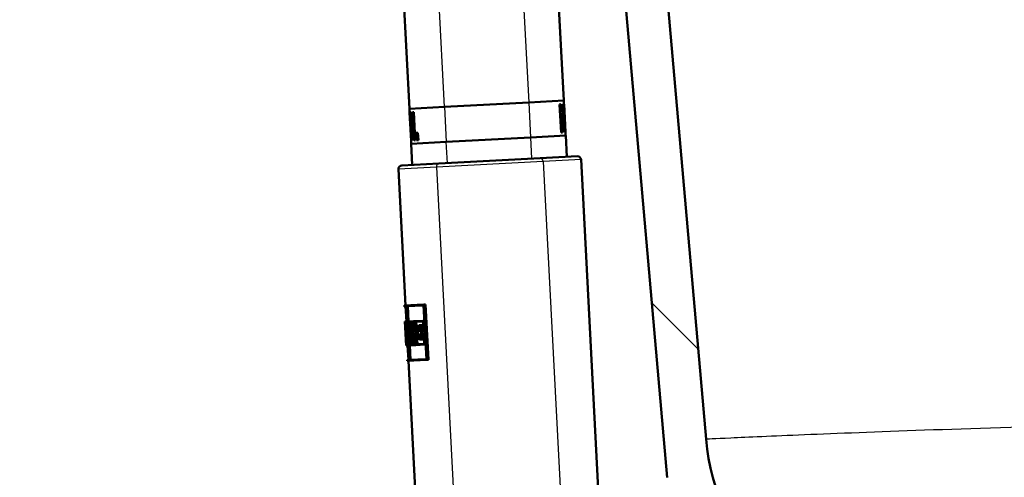
# Paper-space layout 'DS_2' of a CAD drawing. Units: millimetres. Extents: x 0 to 2100, y 0 to 2970.
# Drawn here: x 438 to 578, y 1692 to 1758 of the extents above; entities that cross this region are included whole.
import ezdxf

# ---------------------------------------------------------------- set-up
doc = ezdxf.new("R2010")
doc.units = ezdxf.units.MM
doc.header["$LTSCALE"] = 10
for name, color, linetype, lineweight in [('Hatch', 7, 'Continuous', 9), ('Visible Edges(ISO)', 7, 'Continuous', 50), ('Visible Tangent Edges(ISO)', 7, 'Continuous', 25)]:
    doc.layers.add(name, color=color, linetype=linetype, lineweight=lineweight)

psp = doc.layouts.new('DS_2')

# ---------------------------------------------------------------- hatches: boundary and pattern name
at = {"layer": 'Hatch'}
h = psp.add_hatch(dxfattribs=at)
h.set_pattern_fill('ANSI31', color=256, scale=254, angle=90, style=0)
h.set_pattern_definition([(135, (0, 0), (-22.45064, -22.45064), [])])
edge = h.paths.add_edge_path()
edge.add_line((596.05, 1656.1), (595.53, 1663.54))
edge.add_ellipse((594.53, 1663.47), major_axis=(-0.07, 0.998), ratio=1, start_angle=270, end_angle=341)
edge.add_line((594.79, 1664.44), (591.83, 1665.23))
edge.add_line((591.83, 1665.23), (583.39, 1666.24))
edge.add_line((583.39, 1666.24), (583.48, 1666.93))
edge.add_line((583.48, 1666.93), (585.47, 1666.93))
edge.add_line((585.47, 1666.93), (583.24, 1667.53))
edge.add_spline(control_points=[(583.24, 1667.53), (583.15, 1667.55), (583.07, 1667.59), (582.92, 1667.67), (582.85, 1667.73), (582.79, 1667.79)], knot_values=[-0.052435, -0.052435, -0.052435, -0.052435, -0.026217, -0.026217, 0, 0, 0, 0], degree=3, periodic=0)
edge.add_line((582.79, 1667.79), (581.25, 1669.33))
edge.add_ellipse((580.54, 1668.62), major_axis=(-0.707, 0.707), ratio=1, start_angle=270, end_angle=312)
edge.add_line((580.59, 1669.62), (563.88, 1670.5))
edge.add_ellipse((565.45, 1700.45), major_axis=(2.61, -29.89), ratio=1, start_angle=270, end_angle=352, ccw=False)
edge.add_line((535.57, 1697.84), (525.82, 1809.21))
edge.add_line((525.82, 1809.21), (519.84, 1808.69))
edge.add_line((519.84, 1808.69), (530.02, 1692.42))
edge.add_ellipse((564.88, 1695.47), major_axis=(3.05, -34.87), ratio=1, start_angle=270, end_angle=352)
edge.add_line((563.05, 1660.52), (572.61, 1660.02))
edge.add_line((572.61, 1660.02), (582.55, 1657.36))
edge.add_ellipse((581.26, 1652.53), major_axis=(4.83, -1.29), ratio=1, start_angle=60.6334, end_angle=90, ccw=False)
edge.add_line((584.75, 1656.1), (596.05, 1656.1))
edge = h.paths.add_edge_path()
edge.add_ellipse((699.7, 1652.53), major_axis=(3.57, 3.5), ratio=1, start_angle=60.6334, end_angle=90)
edge.add_line((696.2, 1656.1), (684.91, 1656.1))
edge.add_line((684.91, 1656.1), (685.43, 1663.54))
edge.add_ellipse((686.43, 1663.47), major_axis=(-0.966, -0.259), ratio=1, start_angle=270, end_angle=341, ccw=False)
edge.add_line((686.17, 1664.44), (689.13, 1665.23))
edge.add_line((689.13, 1665.23), (697.56, 1666.24))
edge.add_line((697.56, 1666.24), (697.48, 1666.93))
edge.add_line((697.48, 1666.93), (695.48, 1666.93))
edge.add_line((695.48, 1666.93), (697.72, 1667.53))
edge.add_spline(control_points=[(697.72, 1667.53), (697.8, 1667.55), (697.88, 1667.59), (698.04, 1667.67), (698.11, 1667.73), (698.17, 1667.79)], knot_values=[-0.052435, -0.052435, -0.052435, -0.052435, -0.026217, -0.026217, 0, 0, 0, 0], degree=3, periodic=0)
edge.add_line((698.17, 1667.79), (699.71, 1669.33))
edge.add_spline(control_points=[(699.71, 1669.33), (699.79, 1669.42), (699.89, 1669.49), (700.12, 1669.58), (700.24, 1669.61), (700.36, 1669.62)], knot_values=[-0.073508, -0.073508, -0.073508, -0.073508, -0.036756, -0.036756, -0.000002, -0.000002, -0.000002, -0.000002], degree=3, periodic=0)
edge.add_line((700.36, 1669.62), (878.81, 1678.97))
edge.add_spline(control_points=[(878.81, 1678.97), (882.77, 1679.18), (886.65, 1680.17), (893.81, 1683.61), (897.02, 1686.03), (901.87, 1691.48), (903.64, 1694.3), (906.11, 1700.2), (906.86, 1703.23), (907.13, 1706.32)], knot_values=[-4.305326, -4.305326, -4.305326, -4.305326, -3.11599, -3.11599, -1.92176, -1.92176, -0.929411, -0.929411, 0, 0, 0, 0], degree=3, periodic=0)
edge.add_line((907.13, 1706.32), (907.13, 1706.32))
edge.add_line((907.13, 1706.32), (920.58, 1860.04))
edge.add_spline(control_points=[(920.58, 1860.04), (920.64, 1860.69), (920.82, 1861.33), (921.44, 1862.51), (921.86, 1863.03), (922.83, 1863.83), (923.36, 1864.13), (924.45, 1864.51), (925, 1864.6), (925.56, 1864.6)], knot_values=[-0.743917, -0.743917, -0.743917, -0.743917, -0.545752, -0.545752, -0.346182, -0.346182, -0.166936, -0.166936, 0, 0, 0, 0], degree=3, periodic=0)
edge.add_line((925.56, 1864.6), (940.69, 1864.6))
edge.add_ellipse((940.69, 1857.6), major_axis=(-1.22, 6.89), ratio=1, start_angle=270, end_angle=350, ccw=False)
edge.add_line((947.59, 1858.82), (947.98, 1856.6))
edge.add_line((947.98, 1856.6), (937.98, 1856.6))
edge.add_line((937.98, 1856.6), (935.98, 1856.6))
edge.add_line((935.98, 1856.6), (935.98, 1854.6))
edge.add_line((935.98, 1854.6), (930.71, 1854.6))
edge.add_spline(control_points=[(930.71, 1854.6), (930.05, 1854.6), (929.39, 1854.47), (928.17, 1853.96), (927.61, 1853.58), (926.73, 1852.68), (926.39, 1852.19), (925.92, 1851.13), (925.78, 1850.59), (925.73, 1850.04)], knot_values=[-0.743917, -0.743917, -0.743917, -0.743917, -0.545752, -0.545752, -0.346182, -0.346182, -0.166937, -0.166937, 0, 0, 0, 0], degree=3, periodic=0)
edge.add_line((925.73, 1850.04), (912.68, 1700.9))
edge.add_line((912.68, 1700.9), (912.68, 1700.9))
edge.add_spline(control_points=[(912.68, 1700.9), (912.28, 1696.29), (910.96, 1691.81), (906.66, 1683.6), (903.71, 1679.95), (897.16, 1674.53), (893.8, 1672.58), (886.81, 1669.93), (883.25, 1669.19), (879.65, 1669)], knot_values=[-5.022881, -5.022881, -5.022881, -5.022881, -3.635318, -3.635318, -2.242048, -2.242048, -1.08431, -1.08431, 0, 0, 0, 0], degree=3, periodic=0)
edge.add_line((879.65, 1669), (708.35, 1660.02))
edge.add_line((708.35, 1660.02), (698.4, 1657.36))
edge = h.paths.add_edge_path()
edge.add_spline(control_points=[(511.25, 1854.6), (511.8, 1854.6), (512.36, 1854.51), (513.45, 1854.13), (513.97, 1853.83), (514.94, 1853.03), (515.37, 1852.51), (515.98, 1851.33), (516.17, 1850.69), (516.23, 1850.04)], knot_values=[-0.743917, -0.743917, -0.743917, -0.743917, -0.576981, -0.576981, -0.397736, -0.397736, -0.198165, -0.198165, 0, 0, 0, 0], degree=3, periodic=0)
edge.add_line((516.23, 1850.04), (517.14, 1839.57))
edge.add_line((517.14, 1839.57), (523.12, 1840.1))
edge.add_line((523.12, 1840.1), (521.38, 1860.04))
edge.add_spline(control_points=[(521.38, 1860.04), (521.33, 1860.59), (521.19, 1861.13), (520.72, 1862.19), (520.38, 1862.68), (519.49, 1863.58), (518.93, 1863.96), (517.71, 1864.47), (517.06, 1864.6), (516.4, 1864.6)], knot_values=[-0.743917, -0.743917, -0.743917, -0.743917, -0.576981, -0.576981, -0.397736, -0.397736, -0.198165, -0.198165, 0, 0, 0, 0], degree=3, periodic=0)
edge.add_line((516.4, 1864.6), (445.26, 1864.6))
edge.add_ellipse((445.26, 1857.6), major_axis=(-7, 0), ratio=1, start_angle=270, end_angle=350)
edge.add_line((438.37, 1858.82), (437.98, 1856.6))
edge.add_line((437.98, 1856.6), (447.98, 1856.6))
edge.add_line((447.98, 1856.6), (449.98, 1856.6))
edge.add_line((449.98, 1856.6), (449.98, 1854.6))
edge.add_line((449.98, 1854.6), (511.25, 1854.6))

# ---------------------------------------------------------------- linework, layer by layer
at = {"layer": 'Visible Edges(ISO)'}
for p, q in [((535.57, 1697.84), (525.82, 1809.21)), ((519.84, 1808.69), (530.02, 1692.42)), ((515.35, 1746.02), (512.27, 1804.69)), ((493.38, 1744.87), (491.15, 1787.42)), ((515.35, 1746.02), (510.36, 1745.76)), ((515.34, 1746.02), (515.37, 1745.52)), ((498.37, 1745.13), (493.38, 1744.87)), ((493.39, 1744.87), (493.42, 1744.33)), ((510.36, 1745.76), (498.37, 1745.13)), ((514.95, 1741.49), (514.74, 1745.48)), ((514.75, 1745.48), (514.74, 1745.48)), ((514.75, 1745.48), (514.98, 1745.5)), ((514.75, 1745.48), (514.96, 1741.49)), ((515.24, 1745.51), (515.23, 1745.51)), ((515.24, 1745.51), (515.33, 1745.51)), ((515.54, 1741.52), (515.33, 1745.51)), ((515.39, 1744.82), (515.35, 1745.52)), ((515.36, 1745.52), (515.35, 1745.52)), ((515.36, 1745.52), (515.38, 1745.52)), ((515.36, 1745.52), (515.4, 1744.82)), ((515.38, 1745.52), (515.58, 1741.52)), ((515.4, 1744.82), (515.39, 1744.82)), ((515.54, 1742.22), (515.4, 1744.82)), ((515.41, 1744.82), (515.4, 1744.82)), ((515.41, 1744.82), (515.55, 1742.22)), ((493.41, 1744.33), (493.44, 1744.34)), ((493.41, 1744.33), (493.62, 1740.34)), ((493.48, 1743.64), (493.44, 1744.34)), ((493.44, 1744.34), (493.45, 1744.34)), ((493.45, 1744.34), (493.49, 1743.64)), ((493.59, 1741.04), (493.45, 1743.64)), ((493.48, 1743.64), (493.45, 1743.64)), ((493.46, 1743.64), (493.6, 1741.04)), ((493.48, 1743.64), (493.49, 1743.64)), ((493.49, 1744.34), (493.61, 1744.35)), ((493.49, 1744.34), (493.69, 1740.34)), ((493.61, 1744.35), (493.62, 1744.35)), ((493.78, 1740.35), (493.64, 1743.13)), ((493.81, 1744.36), (494, 1744.37)), ((493.81, 1744.36), (493.93, 1742.07)), ((494.21, 1740.37), (494, 1744.37)), ((494, 1744.37), (494.01, 1744.37)), ((494.01, 1744.37), (494.22, 1740.37)), ((515.16, 1741.5), (515.02, 1744.15)), ((515.32, 1744.16), (515.46, 1741.52)), ((515.45, 1741.52), (515.33, 1743.93)), ((493.66, 1742.98), (493.79, 1740.35)), ((515.23, 1742.45), (515.22, 1742.44)), ((515.33, 1742.45), (515.23, 1742.45)), ((515.56, 1741.52), (515.52, 1742.22)), ((515.53, 1742.22), (515.52, 1742.22)), ((515.53, 1742.22), (515.55, 1742.22)), ((515.53, 1742.22), (515.57, 1741.52)), ((493.59, 1741.04), (493.61, 1741.04)), ((493.65, 1740.34), (493.61, 1741.04)), ((493.61, 1741.04), (493.62, 1741.04)), ((493.62, 1741.04), (493.66, 1740.34)), ((493.65, 1740.34), (493.62, 1740.34)), ((493.63, 1740.34), (493.65, 1739.88)), ((493.65, 1740.34), (493.66, 1740.34)), ((493.78, 1740.35), (493.69, 1740.34)), ((493.78, 1740.35), (493.79, 1740.35)), ((494.21, 1740.37), (494.01, 1740.36)), ((494.21, 1740.37), (494.22, 1740.37)), ((494.34, 1741.44), (494.6, 1741.45)), ((494.34, 1741.44), (494.39, 1740.38)), ((494.66, 1740.39), (494.39, 1740.38)), ((494.66, 1740.39), (494.6, 1741.45)), ((494.6, 1741.45), (494.61, 1741.45)), ((494.61, 1741.45), (494.67, 1740.39)), ((494.66, 1740.39), (494.67, 1740.39)), ((498.63, 1740.14), (510.62, 1740.77)), ((510.62, 1740.77), (515.61, 1741.03)), ((514.96, 1741.49), (514.95, 1741.49)), ((515.16, 1741.5), (514.96, 1741.49)), ((515.46, 1741.52), (515.45, 1741.52)), ((515.54, 1741.52), (515.46, 1741.52)), ((515.57, 1741.52), (515.56, 1741.52)), ((515.57, 1741.52), (515.6, 1741.03)), ((515.58, 1741.52), (515.57, 1741.52)), ((515.77, 1738.03), (515.61, 1741.03)), ((493.64, 1739.88), (498.63, 1740.14)), ((493.8, 1736.88), (493.64, 1739.88)), ((497.59, 1737.08), (511.97, 1737.83)), ((511.97, 1737.83), (517.27, 1738.11)), ((517.79, 1737.64), (522.62, 1645.55)), ((491.83, 1736.28), (492.84, 1716.86)), ((492.3, 1736.8), (497.59, 1737.08)), ((492.64, 1716.85), (495.46, 1717)), ((492.64, 1716.85), (492.65, 1716.74)), ((492.93, 1716.75), (492.65, 1716.74)), ((492.85, 1716.75), (492.96, 1714.58)), ((492.93, 1716.75), (493.33, 1709.12)), ((495.41, 1716.88), (492.95, 1716.75)), ((493.35, 1709.12), (492.95, 1716.75)), ((493.15, 1716.76), (493.27, 1714.59)), ((495.41, 1716.88), (495.81, 1709.25)), ((495.46, 1717), (495.68, 1717.01)), ((495.87, 1709.14), (495.46, 1717)), ((495.68, 1717.01), (496.09, 1709.15)), ((492.76, 1714.57), (492.8, 1714.57)), ((492.76, 1714.57), (492.81, 1713.77)), ((492.77, 1714.57), (492.96, 1714.58)), ((492.77, 1714.57), (492.77, 1714.57)), ((492.8, 1713.88), (492.77, 1714.45)), ((492.8, 1714.45), (492.77, 1714.45)), ((492.8, 1714.57), (492.86, 1714.57)), ((492.8, 1713.88), (492.8, 1713.88)), ((492.91, 1711.85), (492.8, 1713.88)), ((492.8, 1713.88), (492.86, 1713.88)), ((492.81, 1713.77), (492.81, 1713.77)), ((492.81, 1713.77), (492.9, 1711.96)), ((492.86, 1714.57), (493.02, 1714.58)), ((492.86, 1714.57), (492.91, 1713.76)), ((492.91, 1713.87), (492.88, 1714.46)), ((493.01, 1714.46), (492.88, 1714.46)), ((492.91, 1713.87), (492.94, 1713.88)), ((492.93, 1713.76), (492.91, 1713.76)), ((492.93, 1713.76), (492.97, 1713.07)), ((493, 1712.74), (492.94, 1713.88)), ((492.94, 1713.88), (493.01, 1713.88)), ((493.01, 1714.46), (493.04, 1713.9)), ((493.01, 1713.9), (493.04, 1713.9)), ((493.01, 1713.9), (493.15, 1711.29)), ((493.06, 1713.78), (493.02, 1714.58)), ((493.02, 1714.58), (493.05, 1714.58)), ((493.17, 1711.18), (493.03, 1713.78)), ((493.06, 1713.78), (493.03, 1713.78)), ((493.06, 1713.78), (493.09, 1713.79)), ((493.09, 1714.58), (493.49, 1714.6)), ((493.09, 1714.58), (493.13, 1713.78)), ((493.47, 1714.49), (493.12, 1714.47)), ((493.15, 1713.9), (493.12, 1714.47)), ((493.19, 1713.79), (493.13, 1713.78)), ((493.15, 1713.9), (493.21, 1713.9)), ((493.19, 1713.79), (493.29, 1711.99)), ((493.21, 1713.9), (493.41, 1713.91)), ((493.31, 1711.88), (493.21, 1713.9)), ((493.32, 1714.48), (493.35, 1713.91)), ((493.41, 1713.91), (493.52, 1711.89)), ((493.43, 1713.97), (493.5, 1713.98)), ((493.43, 1713.97), (493.54, 1711.89)), ((493.53, 1713.86), (493.46, 1713.86)), ((493.49, 1713.25), (493.46, 1713.86)), ((493.47, 1714.49), (493.5, 1713.98)), ((493.49, 1714.6), (493.52, 1714.61)), ((493.53, 1713.86), (493.49, 1714.6)), ((493.52, 1714.61), (493.98, 1714.63)), ((493.52, 1714.61), (493.56, 1713.86)), ((493.53, 1713.86), (493.56, 1713.86)), ((493.95, 1714.51), (493.56, 1714.49)), ((493.59, 1713.98), (493.56, 1714.49)), ((493.6, 1713.87), (493.56, 1713.86)), ((493.59, 1713.98), (493.66, 1713.98)), ((493.66, 1713.98), (493.87, 1713.99)), ((493.76, 1714.5), (493.79, 1713.99)), ((493.92, 1714.01), (493.98, 1714.01)), ((494.02, 1713.9), (493.94, 1713.89)), ((493.95, 1714.51), (493.98, 1714.01)), ((493.98, 1714.63), (494.12, 1714.64)), ((494.02, 1713.9), (493.98, 1714.63)), ((494.02, 1713.9), (494.15, 1713.9)), ((494.12, 1714.64), (495.37, 1714.7)), ((494.12, 1714.64), (494.15, 1713.9)), ((494.28, 1713.91), (494.15, 1713.9)), ((495.33, 1714.59), (494.16, 1714.52)), ((494.19, 1714.02), (494.16, 1714.52)), ((494.19, 1714.02), (494.32, 1714.03)), ((494.28, 1713.91), (494.38, 1712.1)), ((494.32, 1714.03), (494.53, 1714.04)), ((494.42, 1711.99), (494.32, 1714.03)), ((494.37, 1714.54), (494.4, 1714.03)), ((494.53, 1714.04), (494.63, 1712)), ((494.74, 1714.05), (495.07, 1714.07)), ((494.74, 1714.05), (494.78, 1713.25)), ((495.02, 1713.95), (494.79, 1713.94)), ((494.82, 1713.37), (494.79, 1713.94)), ((495, 1713.95), (495.03, 1713.38)), ((495.02, 1713.95), (495.04, 1713.57)), ((495.07, 1714.07), (495.28, 1714.08)), ((495.09, 1713.69), (495.07, 1714.07)), ((495.09, 1713.69), (495.37, 1713.7)), ((495.28, 1714.08), (495.3, 1713.7)), ((495.33, 1714.59), (495.37, 1713.7)), ((495.37, 1714.7), (495.52, 1714.71)), ((495.43, 1713.59), (495.37, 1714.7)), ((492.86, 1713.13), (492.95, 1713.14)), ((492.86, 1713.13), (492.93, 1711.86)), ((492.93, 1711.97), (492.88, 1712.77)), ((493, 1712.74), (493.07, 1712.75)), ((493.48, 1712.98), (493.69, 1712.99)), ((493.56, 1712.01), (493.52, 1712.71)), ((493.76, 1713), (493.96, 1713.01)), ((495.01, 1713.27), (494.78, 1713.25)), ((494.8, 1712.75), (495.04, 1712.76)), ((494.8, 1712.75), (494.84, 1712.01)), ((494.82, 1713.37), (495.05, 1713.38)), ((495.09, 1712.65), (494.85, 1712.64)), ((494.88, 1712.12), (494.85, 1712.64)), ((495.01, 1713.27), (495.04, 1712.76)), ((495.43, 1713.59), (495.04, 1713.57)), ((495.05, 1713.38), (495.27, 1713.39)), ((495.09, 1712.65), (495.05, 1713.38)), ((495.07, 1712.65), (495.1, 1712.13)), ((495.09, 1712.65), (495.31, 1712.66)), ((495.1, 1712.52), (495.49, 1712.54)), ((495.1, 1712.52), (495.12, 1712.13)), ((495.44, 1712.43), (495.16, 1712.41)), ((495.18, 1712.02), (495.16, 1712.41)), ((495.27, 1713.39), (495.31, 1712.66)), ((495.37, 1712.42), (495.39, 1712.03)), ((495.43, 1713.59), (495.58, 1713.6)), ((495.44, 1712.43), (495.49, 1711.42)), ((495.49, 1712.54), (495.64, 1712.55)), ((495.55, 1711.31), (495.49, 1712.54)), ((492.9, 1711.96), (492.9, 1711.96)), ((492.9, 1711.96), (492.94, 1711.17)), ((492.9, 1711.96), (492.9, 1711.96)), ((492.9, 1711.96), (492.9, 1711.96)), ((492.94, 1711.28), (492.91, 1711.85)), ((492.91, 1711.85), (492.91, 1711.85)), ((492.91, 1711.85), (492.94, 1711.85)), ((492.93, 1711.97), (492.94, 1711.97)), ((492.94, 1711.86), (492.93, 1711.86)), ((492.94, 1711.97), (492.96, 1711.98)), ((492.98, 1711.17), (492.94, 1711.97)), ((492.94, 1711.86), (492.97, 1711.29)), ((492.94, 1711.28), (492.97, 1711.29)), ((492.98, 1711.17), (492.94, 1711.17)), ((492.98, 1711.17), (493.04, 1711.17)), ((493.04, 1711.29), (493.15, 1711.29)), ((493.17, 1711.18), (493.04, 1711.17)), ((493.14, 1711.18), (493.25, 1709.12)), ((493.17, 1711.18), (493.22, 1711.18)), ((493.23, 1711.99), (493.29, 1711.99)), ((493.23, 1711.99), (493.27, 1711.19)), ((493.28, 1711.3), (493.25, 1711.88)), ((493.31, 1711.88), (493.25, 1711.88)), ((493.67, 1711.21), (493.27, 1711.19)), ((493.28, 1711.3), (493.64, 1711.32)), ((493.31, 1711.88), (493.52, 1711.89)), ((493.44, 1711.2), (493.55, 1709.13)), ((493.45, 1711.89), (493.48, 1711.31)), ((493.61, 1711.89), (493.54, 1711.89)), ((493.56, 1712.01), (493.63, 1712.01)), ((493.61, 1711.89), (493.64, 1711.32)), ((493.67, 1711.21), (493.63, 1712.01)), ((493.63, 1712.01), (493.66, 1712.01)), ((493.66, 1712.01), (493.71, 1712.01)), ((493.66, 1712.01), (493.7, 1711.21)), ((493.67, 1711.21), (493.7, 1711.21)), ((493.72, 1711.32), (493.69, 1711.9)), ((493.79, 1711.9), (493.69, 1711.9)), ((494.24, 1711.24), (493.7, 1711.21)), ((493.72, 1711.32), (494.2, 1711.35)), ((493.79, 1711.9), (493.99, 1711.92)), ((493.9, 1711.91), (493.93, 1711.34)), ((494.16, 1711.98), (494.06, 1711.97)), ((494.07, 1712.09), (494.19, 1712.09)), ((494.16, 1711.98), (494.2, 1711.35)), ((494.19, 1712.09), (494.25, 1712.1)), ((494.24, 1711.24), (494.19, 1712.09)), ((494.24, 1711.24), (494.29, 1711.24)), ((494.25, 1712.1), (494.38, 1712.1)), ((494.25, 1712.1), (494.29, 1711.24)), ((494.33, 1711.36), (494.29, 1711.99)), ((494.42, 1711.99), (494.29, 1711.99)), ((495.55, 1711.31), (494.29, 1711.24)), ((494.33, 1711.36), (495.49, 1711.42)), ((494.42, 1711.99), (494.63, 1712)), ((494.5, 1712), (494.54, 1711.37)), ((495.18, 1712.02), (494.84, 1712.01)), ((494.88, 1712.12), (495.12, 1712.13)), ((495.18, 1712.02), (495.39, 1712.03)), ((495.55, 1711.31), (495.7, 1711.31)), ((493.05, 1709.11), (493.33, 1709.12)), ((493.05, 1709.11), (493.06, 1708.99)), ((495.87, 1709.14), (493.06, 1708.99)), ((493.26, 1709), (494.72, 1681.04)), ((493.35, 1709.12), (495.81, 1709.25)), ((495.87, 1709.14), (496.09, 1709.15))]:
    psp.add_line(p, q, dxfattribs=at)
for centre, radius, start, end in [((517.29, 1737.61), 0.5, 3, 93), ((492.33, 1736.3), 0.5, 93, 183), ((565.45, 1700.45), 30, 185, 267)]:
    psp.add_arc(centre, radius, start, end, dxfattribs=at)
for centre, major_axis, ratio, start_param, end_param in [((490.92, 1734.43), (-2.91, 55.49), 0.449918, 4.853551, 4.889534), ((490.1, 1750.1), (2.93, -55.88), 0.446634, 1.431009, 1.465132), ((490.1, 1750.1), (2.93, -55.9), 0.446634, 1.429635, 1.465174), ((518.07, 1751.4), (-2.35, 44.8), 0.557284, 1.699776, 1.751486), ((518.07, 1751.4), (-2.35, 44.78), 0.557284, 1.699828, 1.749283), ((518.16, 1749.67), (-2.36, 45.11), 0.553488, 1.687104, 1.74951), ((491.05, 1732), (-3.08, 58.85), 0.424242, 4.868628, 4.898103), ((491.05, 1732), (-3.08, 58.82), 0.424242, 4.868691, 4.89596), ((490.17, 1748.69), (3.08, -58.85), 0.424242, 1.442327, 1.471561), ((519.83, 1717.75), (-1.78, 34.04), 0.798006, 1.622543, 1.66687), ((519.84, 1717.57), (-1.78, 34.04), 0.798006, 1.620518, 1.671092), ((520.32, 1708.45), (1.45, -27.58), 0.984997, 4.45894, 4.495909), ((520.31, 1708.61), (1.45, -27.58), 0.984997, 4.469293, 4.491976), ((520.32, 1708.45), (1.43, -27.37), 0.984997, 4.45702, 4.494279), ((520.39, 1707.09), (1.52, -29.09), 0.93388, 4.423823, 4.459348), ((520.4, 1706.93), (1.52, -29.09), 0.93388, 4.421919, 4.453286), ((520.4, 1706.93), (1.51, -28.87), 0.93388, 4.419704, 4.451322), ((519.92, 1716.12), (-2.03, 38.81), 0.699832, 1.611152, 1.658924), ((519.93, 1715.92), (-2.03, 38.81), 0.699832, 1.615357, 1.656727), ((519.69, 1720.53), (-1.5, 28.69), 0.946722, 1.787277, 1.826322), ((519.7, 1720.37), (-1.5, 28.69), 0.946722, 1.791209, 1.816243), ((519.69, 1720.53), (-1.49, 28.48), 0.946722, 1.788906, 1.828257), ((519.66, 1721.07), (-27.16, -1.42), 0.98431, 0.253041, 0.293393), ((519.65, 1721.23), (27.16, 1.42), 0.98431, 3.400696, 3.436784), ((519.65, 1721.23), (-26.96, -1.41), 0.98431, 0.261067, 0.297444)]:
    psp.add_ellipse(centre, major_axis=major_axis, ratio=ratio, start_param=start_param, end_param=end_param, dxfattribs=at)
at = {"layer": 'Visible Tangent Edges(ISO)'}
for p, q in [((506.81, 1813.32), (510.36, 1745.76)), ((498.37, 1745.13), (495.51, 1799.76)), ((498.38, 1745.13), (498.64, 1740.14)), ((510.35, 1745.76), (510.61, 1740.77)), ((510.62, 1740.77), (510.77, 1737.77)), ((498.79, 1737.14), (498.63, 1740.14)), ((517.79, 1737.64), (512.4, 1737.35)), ((497.22, 1736.56), (491.83, 1736.28)), ((512.4, 1737.35), (497.22, 1736.56)), ((497.22, 1736.56), (502.19, 1641.75)), ((512.4, 1737.35), (517.47, 1640.6))]:
    psp.add_line(p, q, dxfattribs=at)
for centre, start_param, end_param in [((512, 1737.33), 4.712389, 6.283185), ((497.62, 1736.58), 0, 1.570796)]:
    psp.add_ellipse(centre, major_axis=(-0.026, 0.499), ratio=0.8, start_param=start_param, end_param=end_param, dxfattribs=at)
psp.add_open_spline([(720.98, 1703.11), (708.81, 1702.86), (696.63, 1702.6), (672.77, 1702.08), (661.08, 1701.81), (638.62, 1701.26), (627.85, 1700.98), (607.66, 1700.42), (598.23, 1700.15), (581.08, 1699.61), (573.36, 1699.35), (559.92, 1698.87), (554.2, 1698.65), (544.96, 1698.27), (541.45, 1698.11), (536.75, 1697.9), (535.57, 1697.84), (535.57, 1697.84)], degree=3, knots=[-7.668285, -7.668285, -7.668285, -7.668285, -6.958137, -6.958137, -6.248156, -6.248156, -5.538441, -5.538441, -4.829078, -4.829078, -4.12034, -4.12034, -3.41252, -3.41252, -2.70581, -2.70581, -2, -2, -2, -2], dxfattribs=at)

doc.saveas('drawing.dxf')
